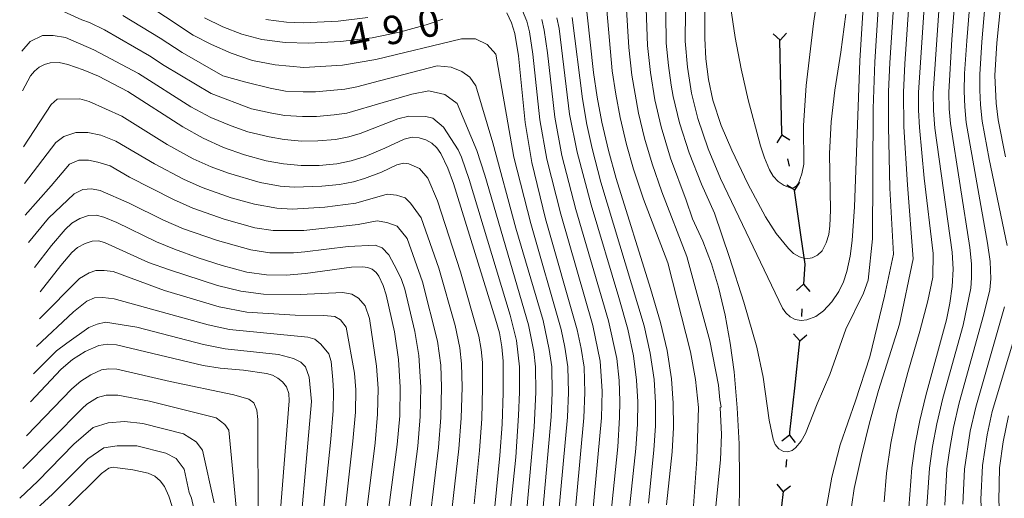
# Model space of a CAD drawing. Units: millimetres. Extents: x -75171 to -74000, y 21000 to 22500.
# Drawn here: x -74783 to -74653, y 21760 to 21823 of the extents above; entities that cross this region are included whole.
import ezdxf

# ---------------------------------------------------------------- set-up
doc = ezdxf.new("R2010")
doc.units = ezdxf.units.MM
for name, color, linetype, lineweight in [('110100_都府県界', 7, 'Continuous', 30), ('710100_等高線（計曲線）', 7, 'Continuous', 20), ('710107_等高線（計曲線）（注記）', 7, 'Continuous', 20), ('710200_等高線（主曲線）', 7, 'Continuous', 9)]:
    doc.layers.add(name, color=color, linetype=linetype, lineweight=lineweight)
doc.styles.add('Style-WORKING', font='txt')

msp = doc.modelspace()

# ---------------------------------------------------------------- linework, layer by layer
at = {"layer": '110100_都府県界'}
for p, q in [((-74682.963, 21820.278), (-74683.882, 21821.126)), ((-74683.031, 21820.276), (-74682.904, 21814.027)), ((-74682.963, 21820.278), (-74682.115, 21821.196)), ((-74682.731, 21807.784), (-74683.387, 21806.72)), ((-74682.731, 21807.784), (-74681.666, 21807.128)), ((-74681.98, 21804.622), (-74681.75, 21803.649)), ((-74680.999, 21800.487), (-74682.064, 21801.143)), ((-74680.999, 21800.487), (-74680.343, 21801.551)), ((-74681.123, 21800.463), (-74680.215, 21794.279)), ((-74679.871, 21788.073), (-74680.813, 21787.251)), ((-74679.871, 21788.073), (-74679.049, 21787.132)), ((-74680.091, 21784.831), (-74680.158, 21783.833)), ((-74680.378, 21780.591), (-74681.2, 21781.532)), ((-74680.378, 21780.591), (-74679.436, 21781.413)), ((-74680.417, 21780.594), (-74681.078, 21774.379)), ((-74681.742, 21768.164), (-74682.718, 21767.384)), ((-74681.742, 21768.164), (-74680.961, 21767.188)), ((-74682.101, 21764.934), (-74682.212, 21763.941)), ((-74682.571, 21760.71), (-74683.352, 21761.687)), ((-74682.571, 21760.71), (-74683.262, 21754.499)), ((-74682.571, 21760.71), (-74681.595, 21761.491))]:
    msp.add_line(p, q, dxfattribs=at)
at = {"layer": '110100_都府県界', "flags": 128}
for points in [[(-74682.904, 21814.027), (-74682.782, 21808.001), (-74682.731, 21807.784)], [(-74680.215, 21794.279), (-74679.692, 21790.718), (-74679.871, 21788.073)], [(-74681.078, 21774.379), (-74681.701, 21768.534), (-74681.742, 21768.164)]]:
    msp.add_lwpolyline(points, dxfattribs=at)
at = {"layer": '710100_等高線（計曲線）', "flags": 128}
for points in [[(-74671.276, 21836.685), (-74672.448, 21817.562), (-74673.141, 21798.311), (-74673.433, 21793.833), (-74673.713, 21791.791), (-74674.142, 21789.775), (-74674.587, 21788.403), (-74675.214, 21787.104), (-74676.124, 21785.748), (-74677.228, 21784.545), (-74678.263, 21783.829), (-74679.436, 21783.374), (-74680.2, 21783.303), (-74680.954, 21783.44), (-74681.644, 21783.775), (-74682.219, 21784.282), (-74682.636, 21784.924), (-74690.819, 21802.049), (-74692.455, 21805.952), (-74693.819, 21809.958), (-74694.63, 21813.31), (-74695.192, 21816.711), (-74695.501, 21820.144), (-74695.298, 21835.981)], [(-74665.988, 21758.587), (-74665.573, 21763.842), (-74665.121, 21766.99), (-74664.51, 21770.111), (-74663.715, 21773.382), (-74661.025, 21783.394), (-74660.579, 21785.58), (-74660.274, 21787.789), (-74660.15, 21790.057), (-74660.268, 21792.325), (-74662.547, 21808.689), (-74662.733, 21810.984), (-74662.746, 21813.286), (-74661.212, 21835.741)], [(-74709.599, 21834.496), (-74707.575, 21816.036), (-74707.098, 21812.747), (-74706.484, 21809.482), (-74705.616, 21805.728), (-74704.589, 21802.015), (-74700.063, 21787.503), (-74698.757, 21783.025), (-74697.882, 21779.326), (-74697.303, 21775.57), (-74697.07, 21772.368), (-74697.04, 21769.157), (-74697.216, 21765.951), (-74697.942, 21758.948)], [(-74727.444, 21823.072), (-74729.641, 21822.32), (-74733.197, 21821.354), (-74736.804, 21820.602), (-74740.962, 21820.116), (-74745.144, 21819.904), (-74748.264, 21819.988), (-74751.361, 21820.365), (-74753.963, 21821.084), (-74756.487, 21822.041), (-74758.912, 21823.23)], [(-74711.222, 21744.526), (-74708.866, 21770.437), (-74708.734, 21773.791), (-74708.834, 21777.148), (-74709.225, 21779.607), (-74709.736, 21782.043), (-74713.904, 21796.697), (-74715.714, 21804.137), (-74716.596, 21809.402), (-74717.473, 21818.21), (-74717.945, 21821.182), (-74718.391, 21822.58), (-74719.022, 21823.906)], [(-74782.916, 21813.608), (-74781.849, 21815.581), (-74781.345, 21816.201), (-74780.726, 21816.709), (-74780.02, 21817.084), (-74779.253, 21817.312), (-74778.087, 21817.322), (-74776.944, 21817.082), (-74774.893, 21816.382), (-74772.896, 21815.538), (-74769.013, 21813.527), (-74761.783, 21808.863), (-74759.081, 21807.331), (-74756.393, 21806.127), (-74753.618, 21805.14), (-74750.773, 21804.373), (-74748.467, 21803.947), (-74746.13, 21803.739), (-74743.784, 21803.75), (-74741.449, 21803.982), (-74739.564, 21804.37), (-74737.722, 21804.928), (-74735.104, 21806.014), (-74732.549, 21807.241), (-74731.486, 21807.489), (-74730.583, 21807.406), (-74729.717, 21807.133), (-74728.929, 21806.681), (-74728.257, 21806.072), (-74727.728, 21805.333), (-74726.778, 21803.39), (-74726.032, 21801.36), (-74720.511, 21783.448), (-74720.002, 21781.64), (-74719.656, 21779.794), (-74719.479, 21777.924), (-74719.495, 21773.763), (-74719.651, 21769.606), (-74719.946, 21765.456), (-74720.594, 21758.746)], [(-74735.701, 21750.281), (-74733.468, 21766.911), (-74733.149, 21770.701), (-74733.07, 21774.505), (-74733.309, 21778.163), (-74733.854, 21781.788), (-74734.942, 21786.686), (-74735.35, 21787.929), (-74735.886, 21789.12), (-74736.274, 21789.643), (-74736.784, 21790.044), (-74737.383, 21790.298), (-74738.028, 21790.383), (-74739.497, 21790.314), (-74745.564, 21789.481), (-74748.124, 21789.265), (-74750.743, 21789.309), (-74753.339, 21789.661), (-74756.563, 21790.53), (-74759.746, 21791.538), (-74762.883, 21792.682), (-74765.233, 21793.66), (-74770.489, 21796.207), (-74772.175, 21796.943), (-74773.187, 21797.185), (-74774.227, 21797.149), (-74775.362, 21796.753), (-74776.392, 21796.134), (-74777.275, 21795.318), (-74779.11, 21793.173), (-74781.35, 21790.267)], [(-74781.872, 21772.538), (-74777.795, 21776.87), (-74776.297, 21778.136), (-74774.639, 21779.186), (-74772.854, 21779.999), (-74771.685, 21780.181), (-74770.507, 21780.094), (-74759.071, 21777.365), (-74756.842, 21777.013), (-74753.779, 21776.73), (-74750.731, 21776.307), (-74749.948, 21776.081), (-74749.227, 21775.698), (-74748.6, 21775.177), (-74748.093, 21774.537), (-74747.769, 21773.635), (-74747.716, 21772.678), (-74749.596, 21749.409)], [(-74652.81, 21770.693), (-74653.536, 21767.291), (-74654.002, 21763.844), (-74654.117, 21759.471), (-74653.421, 21748.974), (-74653.278, 21743.161), (-74653.433, 21739.217), (-74654.389, 21725.169), (-74654.529, 21720.684), (-74654.541, 21716.197), (-74654.358, 21711.424), (-74653.954, 21706.665), (-74653.328, 21701.931)], [(-74777.042, 21758.628), (-74772.498, 21763.079), (-74771.512, 21763.796), (-74770.95, 21763.922), (-74770.377, 21763.862), (-74768.343, 21763.572), (-74766.331, 21763.156), (-74765.478, 21762.753), (-74764.749, 21762.151), (-74764.192, 21761.388), (-74763.589, 21760.095), (-74763.177, 21758.728)]]:
    msp.add_lwpolyline(points, dxfattribs=at)
at = {"layer": '710200_等高線（主曲線）', "flags": 128}
for points in [[(-74669.279, 21836.236), (-74670.47, 21817.423), (-74670.685, 21811.27), (-74670.769, 21794.06), (-74671.364, 21788.591), (-74671.98, 21786.875), (-74674.297, 21782.15), (-74676.41, 21776.179), (-74678.082, 21772.298), (-74679.624, 21768.364), (-74680.172, 21767.364), (-74680.916, 21766.5), (-74681.375, 21766.147), (-74681.928, 21765.972), (-74682.506, 21765.995), (-74683.15, 21766.356), (-74683.622, 21766.924), (-74683.861, 21767.623), (-74684.4, 21770.145), (-74685.208, 21775.818), (-74686.036, 21779.757), (-74687.764, 21785.698), (-74689.631, 21791.598), (-74691.634, 21797.451), (-74693.331, 21801.265), (-74694.959, 21805.412), (-74696.245, 21809.397), (-74697.059, 21812.853), (-74697.317, 21814.362), (-74697.7, 21816.926), (-74697.977, 21819.873), (-74698.159, 21835.684)], [(-74667.262, 21836.111), (-74668.49, 21817.282), (-74668.653, 21813.498), (-74668.671, 21808.91), (-74668.463, 21800.774), (-74667.987, 21792.057), (-74669.186, 21786.504), (-74671.14, 21778.502), (-74673.013, 21772.667), (-74675.057, 21766.89), (-74676.133, 21762.626), (-74677.832, 21752.941)], [(-74673.827, 21756.895), (-74673.172, 21761.135), (-74672.239, 21765.478), (-74671.17, 21769.789), (-74669.964, 21774.064), (-74667.194, 21782.822), (-74665.417, 21791.42), (-74666.16, 21801.202), (-74666.629, 21808.836), (-74666.683, 21813.428), (-74666.511, 21817.141), (-74665.246, 21835.988)], [(-74669.246, 21759.359), (-74668.91, 21763.156), (-74668.363, 21767.081), (-74667.571, 21770.965), (-74666.118, 21776.439), (-74664.516, 21781.872), (-74663.479, 21785.884), (-74662.815, 21789.015), (-74662.754, 21792.146), (-74663.933, 21802.081), (-74664.588, 21808.763), (-74664.72, 21811.056), (-74664.715, 21813.357), (-74663.229, 21835.865)], [(-74657.006, 21836.577), (-74658.321, 21820.209), (-74658.612, 21815.903), (-74658.661, 21813.545), (-74658.598, 21811.486), (-74658.396, 21809.439), (-74655.586, 21793.496), (-74655.268, 21791.065), (-74655.172, 21788.778), (-74655.313, 21787.358), (-74656.066, 21784.107), (-74659.317, 21772.442), (-74660.081, 21769.166), (-74660.586, 21766.377), (-74660.948, 21763.719), (-74661.237, 21758.901)], [(-74654.919, 21836.508), (-74656.335, 21820.068), (-74656.618, 21815.762), (-74656.618, 21813.674), (-74656.532, 21811.737), (-74656.304, 21809.611), (-74655.368, 21804.585), (-74653.025, 21793.199)], [(-74706.739, 21834.794), (-74705.106, 21816.258), (-74704.652, 21813.151), (-74704.069, 21810.066), (-74703.244, 21806.535), (-74702.294, 21803.269), (-74701, 21799.322), (-74697.761, 21790.897), (-74694.765, 21779.137), (-74694.11, 21775.487), (-74693.712, 21771.801), (-74693.953, 21765.001), (-74694.432, 21758.214)], [(-74703.878, 21835.091), (-74702.927, 21819.329), (-74702.526, 21815.647), (-74701.655, 21810.65), (-74700.872, 21807.344), (-74699.849, 21803.984), (-74698.557, 21800.281), (-74695.269, 21791.752), (-74692.245, 21780.589), (-74691.068, 21774.734), (-74690.913, 21772.811), (-74690.744, 21771.907), (-74690.869, 21771.799), (-74690.705, 21768.259), (-74690.84, 21764.883), (-74692.361, 21749.596)], [(-74688.381, 21757.447), (-74688.3, 21762.224), (-74688.382, 21766.999), (-74688.63, 21771.771), (-74689.043, 21776.53), (-74689.541, 21780.278), (-74690.229, 21783.997), (-74691.104, 21787.675), (-74692.031, 21790.755), (-74693.166, 21793.765), (-74694.502, 21796.692), (-74695.334, 21799.173), (-74697.404, 21804.698), (-74698.67, 21808.838), (-74699.488, 21812.396), (-74700.081, 21816.001), (-74700.451, 21819.6), (-74701.019, 21835.387)], [(-74659.145, 21835.561), (-74660.308, 21820.351), (-74660.703, 21813.416), (-74660.666, 21811.235), (-74660.487, 21809.268), (-74657.927, 21792.91), (-74657.719, 21790.755), (-74657.689, 21788.914), (-74657.793, 21787.574), (-74658.817, 21782.673), (-74661.485, 21773.025), (-74662.295, 21769.638), (-74662.854, 21766.683), (-74663.261, 21763.781), (-74663.613, 21758.745)], [(-74677.378, 21830.662), (-74678.551, 21822.501), (-74679.541, 21814.317), (-74679.872, 21809.033), (-74679.834, 21803.935), (-74680.104, 21802.644), (-74680.553, 21801.404), (-74680.78, 21801.077), (-74681.111, 21800.857), (-74681.499, 21800.774), (-74682.417, 21801.096), (-74683.231, 21801.628), (-74683.893, 21802.341), (-74684.363, 21803.192), (-74685.016, 21804.739), (-74685.54, 21806.335), (-74687.155, 21812.416), (-74688.102, 21816.505), (-74688.886, 21820.629), (-74689.508, 21824.78)], [(-74771.236, 21828.174), (-74760.389, 21820.939), (-74757.999, 21819.698), (-74755.393, 21818.564), (-74752.59, 21817.617), (-74749.563, 21817.009), (-74745.781, 21816.683), (-74740.683, 21816.966), (-74736.32, 21817.754), (-74725.011, 21820.469), (-74723.136, 21820.446), (-74721.622, 21819.726), (-74720.465, 21818.424), (-74718.071, 21804.848), (-74715.857, 21796.096), (-74711.855, 21782.094), (-74711.364, 21779.767), (-74710.964, 21777.155), (-74710.886, 21773.8), (-74711.015, 21770.517), (-74713.389, 21744.769)], [(-74653.517, 21828.215), (-74654.348, 21819.927), (-74654.624, 21815.62), (-74654.465, 21811.987), (-74654.212, 21809.783), (-74653.208, 21804.886)], [(-74779.516, 21824.987), (-74775.077, 21822.957), (-74774.09, 21822.628), (-74772.095, 21821.654), (-74766.17, 21818.202), (-74764.245, 21816.947), (-74758.028, 21813.257), (-74752.715, 21811.23), (-74750.01, 21810.648), (-74748.294, 21810.36), (-74745.955, 21810.21), (-74744.112, 21810.223), (-74741.775, 21810.409), (-74740.124, 21810.668), (-74735.343, 21812.062), (-74731.544, 21813.172), (-74729.312, 21813.614), (-74727.209, 21813.12), (-74725.582, 21811.93), (-74722.958, 21805.735), (-74721.905, 21802.47), (-74716.161, 21782.732), (-74715.454, 21779.195), (-74715.222, 21777.172), (-74715.191, 21773.817), (-74715.403, 21769.22), (-74716.364, 21758.361)], [(-74708.951, 21744.25), (-74706.504, 21770.458), (-74706.434, 21773.959), (-74706.698, 21777.926), (-74707.659, 21782.649), (-74711.905, 21797.321), (-74713.727, 21804.596), (-74714.64, 21809.77), (-74715.564, 21818.419), (-74716.007, 21821.395), (-74716.395, 21822.799), (-74716.93, 21824.135)], [(-74674.288, 21823.704), (-74674.956, 21818.687), (-74675.753, 21813.688), (-74676.218, 21809.523), (-74676.432, 21805.312), (-74676.309, 21797.852), (-74676.396, 21795.796), (-74676.542, 21794.639), (-74676.892, 21793.525), (-74677.433, 21792.491), (-74678.007, 21791.907), (-74678.74, 21791.541), (-74679.551, 21791.432), (-74680.419, 21791.696), (-74681.202, 21792.153), (-74681.858, 21792.78), (-74683.492, 21794.785), (-74684.886, 21796.966), (-74687.215, 21801.312), (-74689.345, 21805.758), (-74690.724, 21809.017), (-74691.816, 21812.384), (-74692.387, 21815.076), (-74692.748, 21817.804), (-74692.898, 21820.552), (-74692.899, 21824.299)], [(-74769.69, 21823.56), (-74764.747, 21820.541), (-74761.867, 21818.649), (-74756.476, 21815.579), (-74753.44, 21814.723), (-74750.261, 21813.957), (-74748.207, 21813.568), (-74745.868, 21813.447), (-74744.275, 21813.459), (-74740.403, 21813.817), (-74738.799, 21814.142), (-74735.831, 21814.908), (-74728.218, 21816.879), (-74726.345, 21816.739), (-74724.945, 21816.136), (-74723.9, 21815.422), (-74723.094, 21814.241), (-74720.847, 21806.72), (-74717.809, 21795.494), (-74714.24, 21783.279), (-74713.409, 21779.481), (-74713.093, 21777.164), (-74713.038, 21773.809), (-74713.162, 21770.598), (-74714.248, 21758.168)], [(-74737.367, 21823.266), (-74741.274, 21822.774), (-74745.886, 21822.588), (-74748.083, 21822.661), (-74750.828, 21823.009)], [(-74706.681, 21743.973), (-74704.392, 21766.603), (-74704.141, 21770.479), (-74704.091, 21772.645), (-74704.188, 21775.365), (-74704.494, 21778.276), (-74705.583, 21783.254), (-74709.905, 21797.945), (-74711.741, 21805.055), (-74712.684, 21810.137), (-74713.656, 21818.628), (-74714.069, 21821.607), (-74714.399, 21823.019)], [(-74704.41, 21743.696), (-74702, 21766.385), (-74701.779, 21769.587), (-74701.751, 21772.553), (-74701.893, 21775.433), (-74702.29, 21778.626), (-74703.042, 21782.127), (-74704.217, 21786.321), (-74707.904, 21798.569), (-74709.753, 21805.515), (-74710.727, 21810.506), (-74712.131, 21821.82), (-74712.404, 21823.238)], [(-74700.316, 21759.165), (-74699.609, 21766.167), (-74699.41, 21769.372), (-74699.41, 21772.46), (-74699.598, 21775.501), (-74700.086, 21778.976), (-74700.899, 21782.576), (-74706.592, 21801.528), (-74707.766, 21805.975), (-74708.454, 21809.151), (-74709.045, 21812.553), (-74710.382, 21823.285)], [(-74783.022, 21818.85), (-74781.919, 21820.099), (-74780.268, 21820.898), (-74778.862, 21820.881), (-74777.225, 21820.628), (-74773.494, 21819.018), (-74767.591, 21815.865), (-74760.725, 21811.499), (-74758.058, 21810.081), (-74755.386, 21808.975), (-74753.166, 21808.185), (-74750.391, 21807.511), (-74748.38, 21807.154), (-74746.043, 21806.975), (-74743.948, 21806.987), (-74741.612, 21807.196), (-74739.844, 21807.518), (-74738.37, 21807.965), (-74733.4, 21809.913), (-74731.931, 21810.251), (-74729.704, 21810.224), (-74728.77, 21809.978), (-74727.378, 21808.791), (-74725.437, 21805.834), (-74724.995, 21804.831), (-74723.968, 21801.915), (-74718.591, 21783.994), (-74717.76, 21780.655), (-74717.352, 21777.181), (-74717.343, 21773.826), (-74717.457, 21770.758), (-74717.838, 21765.263), (-74720.419, 21740.271)], [(-74782.766, 21806.225), (-74779.146, 21811.804), (-74778.338, 21812.479), (-74775.368, 21812.557), (-74774.116, 21812.2), (-74769.798, 21810.247), (-74763.831, 21806.53), (-74760.389, 21804.634), (-74758.006, 21803.579), (-74755.757, 21802.744), (-74751.547, 21801.501), (-74748.922, 21801.02), (-74747.088, 21800.894), (-74743.406, 21800.997), (-74741.073, 21801.246), (-74739.257, 21801.573), (-74737.784, 21802.019), (-74735.56, 21802.871), (-74733.516, 21803.852), (-74732.665, 21804.051), (-74731.943, 21803.984), (-74730.524, 21803.364), (-74729.421, 21802.071), (-74728.182, 21799.096), (-74725.128, 21789.711), (-74722.706, 21781.233), (-74722.388, 21779.468), (-74722.229, 21777.744), (-74722.208, 21774.462), (-74722.333, 21770.296), (-74722.622, 21766.139), (-74723.339, 21759.114)], [(-74728.096, 21742.448), (-74725.334, 21766.332), (-74725.037, 21770.397), (-74724.923, 21774.473), (-74724.981, 21777.564), (-74725.218, 21779.675), (-74725.828, 21782.648), (-74727.975, 21790.201), (-74730.333, 21796.834), (-74731.745, 21798.789), (-74732.421, 21799.482), (-74733.559, 21799.838), (-74734.814, 21799.967), (-74738.95, 21798.775), (-74743.028, 21798.245), (-74747.347, 21797.986), (-74749.377, 21798.092), (-74752.321, 21798.629), (-74755.405, 21799.488), (-74759.226, 21800.855), (-74761.696, 21801.936), (-74765.495, 21803.949), (-74770.582, 21806.966), (-74772.57, 21807.73), (-74774.279, 21808.093), (-74775.878, 21808.112), (-74777.484, 21807.56), (-74778.522, 21806.774), (-74782.668, 21801.377)], [(-74730.897, 21742.762), (-74728.045, 21766.524), (-74727.741, 21770.498), (-74727.638, 21774.483), (-74727.732, 21777.383), (-74728.149, 21780.583), (-74730.156, 21788.383), (-74732.143, 21794.114), (-74733.495, 21795.729), (-74734.859, 21796.201), (-74736.112, 21796.444), (-74738.642, 21795.977), (-74745.791, 21795.183), (-74749.832, 21795.164), (-74752.253, 21795.535), (-74756.299, 21796.663), (-74760.445, 21798.131), (-74763.003, 21799.24), (-74768.782, 21802.204), (-74771.367, 21803.686), (-74772.956, 21804.196), (-74774.209, 21804.439), (-74775.465, 21804.454), (-74776.728, 21803.899), (-74779.135, 21801.051), (-74782.584, 21797.209)], [(-74732.905, 21749.968), (-74730.757, 21766.717), (-74730.445, 21770.6), (-74730.353, 21774.494), (-74730.611, 21778.667), (-74731.144, 21781.849), (-74732.489, 21787.442), (-74732.891, 21788.686), (-74733.51, 21789.992), (-74734.567, 21791.975), (-74735.47, 21792.899), (-74736.38, 21793.252), (-74739.946, 21793.04), (-74745.677, 21792.333), (-74747.152, 21792.232), (-74750.288, 21792.237), (-74752.797, 21792.598), (-74757.193, 21793.838), (-74761.664, 21795.406), (-74764.311, 21796.543), (-74768.823, 21798.788), (-74772.658, 21800.426), (-74773.797, 21800.668), (-74774.941, 21800.568), (-74776.09, 21800.01), (-74779.493, 21796.794), (-74782.132, 21793.562)], [(-74780.59, 21787.065), (-74777.859, 21790.538), (-74776.391, 21792.255), (-74775.667, 21792.91), (-74774.626, 21793.439), (-74773.719, 21793.756), (-74772.887, 21793.784), (-74772.077, 21793.59), (-74766.287, 21790.946), (-74763.534, 21789.955), (-74757.184, 21787.925), (-74754.11, 21787.151), (-74751.098, 21786.758), (-74746.297, 21786.724), (-74740.648, 21786.967), (-74739.448, 21786.764), (-74738.568, 21786.247), (-74737.695, 21785.226), (-74737.145, 21783.575), (-74736.201, 21777.257), (-74736.009, 21774.331), (-74736.075, 21770.937), (-74736.392, 21767.147), (-74738.448, 21750.503)], [(-74780.671, 21783.511), (-74775.394, 21788.843), (-74774.12, 21789.586), (-74773.231, 21789.892), (-74772.155, 21789.879), (-74770.954, 21789.738), (-74764.184, 21787.229), (-74756.985, 21785.108), (-74753.331, 21784.402), (-74746.946, 21784.009), (-74743.151, 21783.963), (-74741.698, 21783.82), (-74740.944, 21783.368), (-74740.197, 21782.41), (-74739.093, 21776.351), (-74738.95, 21774.156), (-74739.002, 21771.174), (-74739.315, 21767.383), (-74741.196, 21750.725)], [(-74781.06, 21779.853), (-74776.175, 21784.423), (-74774.418, 21785.86), (-74773.4, 21786.29), (-74772.325, 21786.34), (-74770.808, 21786.133), (-74758.427, 21782.717), (-74755.621, 21782.111), (-74745.273, 21781.08), (-74744.327, 21780.816), (-74743.576, 21780.175), (-74742.516, 21778.898), (-74742.212, 21777.882), (-74741.986, 21775.446), (-74741.889, 21773.983), (-74741.927, 21771.411), (-74742.239, 21767.619), (-74744.151, 21748.779)], [(-74653.336, 21785.097), (-74657.148, 21771.859), (-74657.867, 21768.694), (-74658.635, 21763.658), (-74658.862, 21759.058)], [(-74650.66, 21785.625), (-74654.978, 21771.276), (-74655.652, 21768.221), (-74656.269, 21764.17), (-74656.463, 21759.657), (-74655.966, 21749.016), (-74655.871, 21743.204), (-74656.022, 21739.324), (-74657.375, 21719.923), (-74657.461, 21717.598), (-74657.108, 21709.292), (-74656.505, 21700.999), (-74656.013, 21697.606), (-74655.301, 21694.252), (-74652.003, 21682.16)], [(-74781.461, 21776.233), (-74778.436, 21779.283), (-74777.054, 21780.294), (-74774.143, 21782.38), (-74773.062, 21782.809), (-74771.984, 21783.049), (-74767.845, 21782.412), (-74759.049, 21780.112), (-74756.159, 21779.547), (-74749.16, 21778.788), (-74747.142, 21778.257), (-74746.199, 21777.804), (-74745.573, 21777.164), (-74745.083, 21775.83), (-74744.795, 21772.616), (-74746.874, 21749.093)], [(-74751.802, 21757.296), (-74751.867, 21770.217), (-74752.005, 21771.442), (-74752.375, 21772.441), (-74753.059, 21772.908), (-74755.04, 21773.467), (-74763.453, 21775.222), (-74770.481, 21776.847), (-74771.539, 21776.929), (-74772.472, 21776.784), (-74773.901, 21776.133), (-74775.227, 21775.293), (-74776.426, 21774.28), (-74782.37, 21768.062)], [(-74782.851, 21763.741), (-74775.057, 21771.69), (-74774.422, 21772.227), (-74773.021, 21773.148), (-74771.87, 21773.439), (-74770.341, 21773.421), (-74766.175, 21772.659), (-74757.372, 21770.436), (-74756.235, 21769.582), (-74755.708, 21768.811), (-74754.628, 21757.717)], [(-74757.627, 21759.232), (-74759.182, 21766.178), (-74760.01, 21767.258), (-74761.68, 21768.348), (-74767.019, 21769.711), (-74769.464, 21769.971), (-74771.608, 21769.766), (-74773.604, 21769.179), (-74776.136, 21766.989), (-74780.877, 21762.075), (-74783.286, 21759.834)], [(-74760.33, 21758.497), (-74760.636, 21759.856), (-74760.905, 21760.6), (-74761.584, 21763.683), (-74762.638, 21765.072), (-74764.007, 21765.777), (-74767.82, 21766.74), (-74770.421, 21766.771), (-74772.183, 21766.487), (-74774.317, 21765.034), (-74778.96, 21760.352), (-74781.076, 21758.42)]]:
    msp.add_lwpolyline(points, dxfattribs=at)

# ---------------------------------------------------------------- texts
at = {"layer": '710107_等高線（計曲線）（注記）', "style": 'Style-WORKING'}
for s, p in [('0', (-74730.356, 21820.479)), ('4', (-74739.55, 21818.64)), ('9', (-74734.953, 21819.559))]:
    msp.add_text(s, height=3.75, rotation=11.31095, dxfattribs=at).set_placement(p)

doc.saveas('drawing.dxf')
